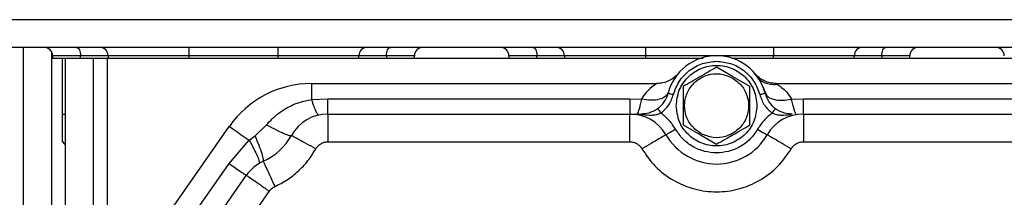
# Model space of a CAD drawing. Units: millimetres. Extents: x 0 to 420, y 0 to 297.
# Drawn here: x 99 to 116, y 237 to 240 of the extents above; entities that cross this region are included whole.
import ezdxf

# ---------------------------------------------------------------- set-up
doc = ezdxf.new("R2010")
doc.units = ezdxf.units.MM

msp = doc.modelspace()

# ---------------------------------------------------------------- linework, layer by layer
at = {"color": 7, "linetype": 'Continuous', "lineweight": 30}
for p, q in [((93.606, 240.344), (119.056, 240.344)), ((119.056, 239.844), (93.606, 239.844)), ((98.729, 239.844), (98.729, 222.199)), ((99.236, 239.769), (99.236, 230.396)), ((101.706, 239.844), (101.706, 239.694)), ((103.306, 239.694), (103.306, 239.844)), ((109.906, 239.844), (109.906, 239.694)), ((112.206, 239.844), (112.206, 239.694)), ((99.256, 239.694), (99.256, 239.644)), ((99.757, 239.694), (99.256, 239.694)), ((99.436, 239.644), (99.256, 239.644)), ((99.486, 239.644), (99.436, 239.644)), ((99.436, 238.644), (99.436, 239.644)), ((99.486, 232.804), (99.486, 239.644)), ((100.253, 239.694), (99.757, 239.694)), ((99.757, 239.644), (99.757, 239.694)), ((99.989, 232.677), (99.989, 239.644)), ((100.236, 239.644), (100.236, 235.127)), ((110.944, 239.644), (100.236, 239.644)), ((101.706, 239.694), (100.253, 239.694)), ((100.253, 239.694), (100.253, 239.644)), ((103.306, 239.694), (101.706, 239.694)), ((101.706, 239.694), (101.706, 239.644)), ((104.759, 239.694), (103.306, 239.694)), ((103.306, 239.644), (103.306, 239.694)), ((104.759, 239.644), (104.759, 239.694)), ((105.255, 239.694), (104.759, 239.694)), ((105.255, 239.694), (105.255, 239.644)), ((105.756, 239.694), (105.255, 239.694)), ((105.756, 239.644), (105.756, 239.694)), ((107.456, 239.694), (107.456, 239.644)), ((107.957, 239.694), (107.456, 239.694)), ((108.453, 239.694), (107.957, 239.694)), ((107.957, 239.644), (107.957, 239.694)), ((109.906, 239.694), (108.453, 239.694)), ((108.453, 239.694), (108.453, 239.644)), ((112.206, 239.694), (109.906, 239.694)), ((109.906, 239.694), (109.906, 239.644)), ((123.136, 239.644), (111.458, 239.644)), ((113.659, 239.694), (112.206, 239.694)), ((112.206, 239.644), (112.206, 239.694)), ((113.659, 239.644), (113.659, 239.694)), ((114.155, 239.694), (113.659, 239.694)), ((114.155, 239.694), (114.155, 239.644)), ((114.656, 239.694), (114.155, 239.694)), ((114.656, 239.644), (114.656, 239.694)), ((111.474, 239.32), (111.186, 239.487)), ((103.909, 239.194), (103.909, 238.903)), ((103.909, 239.194), (110.114, 239.194)), ((111.786, 239.14), (111.474, 239.32)), ((112.258, 239.194), (123.346, 239.194)), ((112.022, 239.126), (112.072, 238.997)), ((112.052, 239.038), (112.077, 239.002)), ((103.909, 238.903), (104.202, 238.919)), ((104.202, 238.919), (109.627, 238.919)), ((109.627, 238.919), (109.839, 238.91)), ((112.533, 238.91), (112.745, 238.919)), ((112.745, 238.919), (123.726, 238.919)), ((99.436, 238.644), (99.486, 238.644)), ((104.202, 238.644), (109.627, 238.644)), ((109.627, 238.644), (109.83, 238.644)), ((112.745, 238.644), (127.427, 238.644)), ((100.383, 235.478), (102.431, 238.422)), ((102.893, 238.254), (103.101, 238.449)), ((110.586, 238.447), (110.898, 238.267)), ((102.426, 237.754), (102.789, 238.172)), ((102.789, 238.172), (102.893, 238.254)), ((104.202, 238.144), (109.627, 238.144)), ((110.898, 238.267), (111.186, 238.101)), ((112.745, 238.144), (127.427, 238.144)), ((100.775, 235.379), (102.426, 237.754)), ((101.084, 235.164), (102.736, 237.538)), ((101.495, 234.878), (103.147, 237.252))]:
    msp.add_line(p, q, dxfattribs=at)
at = {"color": 7, "linetype": 'Continuous', "lineweight": 30, "flags": 128}
for points in [[(99.686, 239.844), (99.7, 239.841), (99.713, 239.832), (99.725, 239.818), (99.736, 239.8), (99.745, 239.777), (99.751, 239.751), (99.755, 239.723), (99.757, 239.694)], [(105.255, 239.694), (105.257, 239.723), (105.261, 239.751), (105.267, 239.777), (105.276, 239.8), (105.287, 239.818), (105.299, 239.832), (105.312, 239.841), (105.326, 239.844)], [(107.886, 239.844), (107.9, 239.841), (107.913, 239.832), (107.925, 239.818), (107.936, 239.8), (107.945, 239.777), (107.951, 239.751), (107.955, 239.723), (107.957, 239.694)], [(114.155, 239.694), (114.157, 239.723), (114.161, 239.751), (114.167, 239.777), (114.176, 239.8), (114.187, 239.818), (114.199, 239.832), (114.212, 239.841), (114.226, 239.844)], [(110.315, 239.019), (110.316, 239.018), (110.322, 239.017), (110.331, 239.015), (110.343, 239.011), (110.358, 239.008), (110.374, 239.003), (110.393, 238.999), (110.411, 238.994)], [(111.961, 238.994), (111.979, 238.999), (111.998, 239.003), (112.014, 239.008), (112.029, 239.011), (112.041, 239.015), (112.05, 239.017), (112.056, 239.018), (112.057, 239.019)], [(102.431, 238.422), (102.437, 238.417), (102.456, 238.404), (102.488, 238.382), (102.531, 238.352), (102.584, 238.315), (102.645, 238.272), (102.715, 238.224), (102.789, 238.172)], [(110.45, 238.369), (110.416, 238.349), (110.384, 238.33), (110.354, 238.313), (110.327, 238.298), (110.306, 238.286), (110.29, 238.276), (110.28, 238.271), (110.277, 238.269)], [(111.922, 238.369), (111.956, 238.349), (111.988, 238.33), (112.018, 238.313), (112.045, 238.298), (112.066, 238.286), (112.082, 238.276), (112.092, 238.271), (112.095, 238.269)]]:
    msp.add_lwpolyline(points, dxfattribs=at)
at = {"color": 7, "linetype": 'Continuous', "lineweight": 30}
for centre, radius, start, end in [((99.106, 239.694), 0.15, 0, 90), ((100.105, 239.696), 0.148, 359.1105, 89.084), ((104.907, 239.696), 0.148, 90.9183, 180.8894), ((105.906, 239.694), 0.15, 90, 180), ((107.306, 239.694), 0.15, 0, 90), ((108.305, 239.696), 0.148, 359.1142, 89.0804), ((113.807, 239.696), 0.148, 90.9171, 180.8895), ((114.806, 239.694), 0.15, 90, 180), ((116.206, 239.694), 0.15, 0, 90), ((111.186, 238.794), 0.9, 14.4775, 165.5225), ((103.909, 237.394), 1.8, 90, 145.1755), ((110.503, 238.54), 0.761, 120.828, 150.9025), ((109.83, 239.144), 0.5, 306.4652, 345.5225), ((112.542, 239.144), 0.5, 194.4775, 233.5348), ((104.202, 237.894), 0.75, 90, 150.8901), ((109.627, 237.894), 0.75, 30, 90), ((112.745, 237.894), 0.75, 90, 150), ((100.186, 238.644), 0.9, 213.5366, 218.9633), ((102.586, 238.794), 1.1, 294.4543, 330.8901), ((111.186, 238.794), 1.05, 210, 330), ((103.352, 237.11), 0.75, 114.4543, 145.1755)]:
    msp.add_arc(centre, radius, start, end, dxfattribs=at)
for points, knots in [([(99.989, 239.644), (99.918, 239.644), (99.775, 239.644), (99.615, 239.644), (99.507, 239.644), (99.493, 239.644), (99.486, 239.644)], [0, 0, 0, 0, 0.250002, 0.5, 0.750002, 1, 1, 1, 1]), ([(100.236, 239.644), (100.204, 239.644), (100.139, 239.644), (100.039, 239.644), (99.989, 239.644)], [0, 0, 0, 0, 0.5, 1, 1, 1, 1]), ([(110.411, 238.994), (110.44, 239.075), (110.5, 239.241), (110.688, 239.437), (110.925, 239.569), (111.101, 239.586), (111.186, 239.594)], [0, 0, 0, 0, 0.243089, 0.499997, 0.756913, 1, 1, 1, 1]), ([(111.186, 239.594), (111.271, 239.586), (111.447, 239.569), (111.684, 239.437), (111.872, 239.241), (111.931, 239.075), (111.961, 238.994)], [0, 0, 0, 0, 0.2430879, 0.4999993, 0.7569114, 1, 1, 1, 1]), ([(110.497, 239.372), (110.471, 239.346), (110.421, 239.293), (110.326, 239.237), (110.223, 239.201), (110.15, 239.196), (110.114, 239.194)], [0, 0, 0, 0, 0.250004, 0.500006, 0.749993, 1, 1, 1, 1]), ([(110.461, 238.794), (110.472, 238.889), (110.494, 239.078), (110.661, 239.32), (110.901, 239.481), (111.186, 239.538), (111.471, 239.481), (111.711, 239.32), (111.878, 239.078), (111.9, 238.889), (111.911, 238.794)], [0, 0, 0, 0, 0.125, 0.25, 0.375, 0.500001, 0.624999, 0.750001, 0.875, 1, 1, 1, 1]), ([(111.186, 239.487), (111.086, 239.429), (110.886, 239.313), (110.686, 239.198), (110.586, 239.14)], [0, 0, 0, 0, 0.499991, 1, 1, 1, 1]), ([(110.91, 238.289), (110.848, 238.333), (110.725, 238.42), (110.62, 238.629), (110.599, 238.857), (110.668, 239.077), (110.816, 239.253), (111.019, 239.359), (111.251, 239.384), (111.391, 239.327), (111.462, 239.298)], [0, 0, 0, 0, 0.125, 0.25, 0.375001, 0.5, 0.625002, 0.750001, 0.875001, 1, 1, 1, 1]), ([(112.258, 239.194), (112.222, 239.196), (112.149, 239.201), (112.046, 239.237), (111.951, 239.293), (111.901, 239.346), (111.875, 239.372)], [0, 0, 0, 0, 0.25, 0.499999, 0.750001, 1, 1, 1, 1]), ([(111.462, 239.298), (111.524, 239.255), (111.647, 239.167), (111.752, 238.959), (111.773, 238.731), (111.704, 238.511), (111.556, 238.334), (111.353, 238.229), (111.121, 238.204), (110.981, 238.261), (110.91, 238.289)], [0, 0, 0, 0, 0.125002, 0.25, 0.375001, 0.500001, 0.625, 0.749999, 0.875001, 1, 1, 1, 1]), ([(112.285, 239.176), (112.25, 239.173), (112.179, 239.169), (112.079, 239.19), (111.988, 239.233), (111.949, 239.278), (111.929, 239.301)], [0, 0, 0, 0, 0.227063, 0.46781, 0.724772, 1, 1, 1, 1]), ([(112.258, 239.194), (112.26, 239.192), (112.263, 239.189), (112.275, 239.186), (112.285, 239.176), (112.285, 239.176)], [0, 0, 0, 0, 0.483083, 0.999952, 1, 1, 1, 1]), ([(110.32, 239.038), (110.306, 239.011), (110.277, 238.955), (110.163, 238.905), (110.012, 238.885), (109.897, 238.902), (109.839, 238.91)], [0, 0, 0, 0, 0.25, 0.499999, 0.749998, 1, 1, 1, 1]), ([(110.586, 239.14), (110.586, 239.025), (110.586, 238.794), (110.586, 238.563), (110.586, 238.447)], [0, 0, 0, 0, 0.499993, 1, 1, 1, 1]), ([(111.786, 238.447), (111.786, 238.563), (111.786, 238.794), (111.786, 239.025), (111.786, 239.14)], [0, 0, 0, 0, 0.499993, 1, 1, 1, 1]), ([(112.285, 239.176), (112.307, 239.16), (112.353, 239.127), (112.451, 239.041), (112.505, 238.955), (112.533, 238.91)], [0, 0, 0, 0, 0.31092, 0.646858, 1, 1, 1, 1]), ([(103.101, 238.449), (103.133, 238.485), (103.182, 238.541), (103.252, 238.605), (103.313, 238.655), (103.379, 238.703), (103.503, 238.78), (103.677, 238.859), (103.834, 238.889), (103.909, 238.903)], [0, 0, 0, 0, 0.154332, 0.23417, 0.300305, 0.402541, 0.49372, 0.761921, 1, 1, 1, 1]), ([(103.909, 238.903), (103.922, 238.861), (103.948, 238.779), (103.985, 238.69), (104.017, 238.633), (104.032, 238.628), (104.039, 238.626)], [0, 0, 0, 0, 0.2499998, 0.5000075, 0.7500048, 1, 1, 1, 1]), ([(104.202, 238.644), (104.202, 238.647), (104.202, 238.655), (104.202, 238.712), (104.202, 238.799), (104.202, 238.879), (104.202, 238.919)], [0, 0, 0, 0, 0.250001, 0.500001, 0.749998, 1, 1, 1, 1]), ([(109.627, 238.919), (109.627, 238.879), (109.627, 238.799), (109.627, 238.712), (109.627, 238.655), (109.627, 238.647), (109.627, 238.644)], [0, 0, 0, 0, 0.250002, 0.499999, 0.749999, 1, 1, 1, 1]), ([(109.839, 238.91), (109.831, 238.877), (109.815, 238.811), (109.794, 238.733), (109.774, 238.673), (109.764, 238.653), (109.759, 238.644)], [0, 0, 0, 0, 0.250653, 0.500772, 0.750495, 1, 1, 1, 1]), ([(110.187, 238.661), (110.239, 238.707), (110.342, 238.799), (110.388, 238.929), (110.411, 238.994)], [0, 0, 0, 0, 0.500002, 1, 1, 1, 1]), ([(111.961, 238.994), (111.984, 238.929), (112.03, 238.799), (112.133, 238.707), (112.185, 238.661)], [0, 0, 0, 0, 0.499998, 1, 1, 1, 1]), ([(112.077, 239.002), (112.086, 238.988), (112.109, 238.946), (112.21, 238.905), (112.359, 238.885), (112.475, 238.902), (112.533, 238.91)], [0, 0, 0, 0, 0.15197, 0.43465, 0.717326, 1, 1, 1, 1]), ([(112.613, 238.644), (112.608, 238.653), (112.598, 238.673), (112.578, 238.733), (112.557, 238.811), (112.541, 238.877), (112.533, 238.91)], [0, 0, 0, 0, 0.249507, 0.49923, 0.749348, 1, 1, 1, 1]), ([(112.745, 238.644), (112.745, 238.647), (112.745, 238.655), (112.745, 238.712), (112.745, 238.799), (112.745, 238.879), (112.745, 238.919)], [0, 0, 0, 0, 0.250001, 0.500001, 0.749998, 1, 1, 1, 1]), ([(110.128, 238.742), (110.114, 238.732), (110.087, 238.713), (110.032, 238.684), (109.944, 238.652), (109.875, 238.647), (109.83, 238.644)], [0, 0, 0, 0, 0.1322548, 0.273434, 0.5313368, 1, 1, 1, 1]), ([(110.187, 238.661), (110.16, 238.65), (110.106, 238.626), (109.994, 238.616), (109.912, 238.624), (109.857, 238.629)], [0, 0, 0, 0, 0.24599, 0.496919, 1, 1, 1, 1]), ([(110.128, 238.742), (110.129, 238.74), (110.13, 238.738), (110.144, 238.719), (110.164, 238.693), (110.179, 238.672), (110.187, 238.661)], [0, 0, 0, 0, 0.249989, 0.499986, 0.749995, 1, 1, 1, 1]), ([(110.45, 238.369), (110.414, 238.424), (110.341, 238.536), (110.238, 238.619), (110.187, 238.661)], [0, 0, 0, 0, 0.500005, 1, 1, 1, 1]), ([(111.911, 238.794), (111.9, 238.699), (111.878, 238.509), (111.711, 238.268), (111.471, 238.107), (111.186, 238.05), (110.901, 238.107), (110.661, 238.268), (110.494, 238.509), (110.472, 238.699), (110.461, 238.794)], [0, 0, 0, 0, 0.125, 0.249999, 0.375001, 0.499999, 0.625, 0.75, 0.875, 1, 1, 1, 1]), ([(112.185, 238.661), (112.133, 238.619), (112.031, 238.536), (111.958, 238.424), (111.922, 238.369)], [0, 0, 0, 0, 0.5, 1, 1, 1, 1]), ([(112.185, 238.661), (112.193, 238.672), (112.208, 238.693), (112.228, 238.719), (112.242, 238.738), (112.243, 238.74), (112.244, 238.742)], [0, 0, 0, 0, 0.250003, 0.500011, 0.750013, 1, 1, 1, 1]), ([(112.515, 238.629), (112.46, 238.624), (112.378, 238.616), (112.266, 238.626), (112.212, 238.65), (112.185, 238.661)], [0, 0, 0, 0, 0.503162, 0.754091, 1, 1, 1, 1]), ([(112.542, 238.644), (112.497, 238.647), (112.428, 238.652), (112.34, 238.684), (112.285, 238.713), (112.258, 238.732), (112.244, 238.742)], [0, 0, 0, 0, 0.468756, 0.726607, 0.867967, 1, 1, 1, 1]), ([(99.436, 238.146), (99.436, 238.153), (99.436, 238.167), (99.436, 238.258), (99.436, 238.357), (99.436, 238.446), (99.436, 238.543), (99.436, 238.61), (99.436, 238.644)], [0, 0, 0, 0, 0.236375, 0.483586, 0.611587, 0.740766, 0.870351, 1, 1, 1, 1]), ([(104.202, 238.644), (104.202, 238.636), (104.202, 238.621), (104.202, 238.506), (104.202, 238.34), (104.202, 238.209), (104.202, 238.144)], [0, 0, 0, 0, 0.250001, 0.500003, 0.750002, 1, 1, 1, 1]), ([(109.627, 238.144), (109.627, 238.209), (109.627, 238.34), (109.627, 238.506), (109.627, 238.621), (109.627, 238.636), (109.627, 238.644)], [0, 0, 0, 0, 0.249998, 0.499997, 0.749999, 1, 1, 1, 1]), ([(109.857, 238.629), (109.853, 238.633), (109.845, 238.642), (109.835, 238.643), (109.83, 238.644)], [0, 0, 0, 0, 0.500018, 1, 1, 1, 1]), ([(112.542, 238.644), (112.537, 238.643), (112.527, 238.642), (112.519, 238.633), (112.515, 238.629)], [0, 0, 0, 0, 0.499982, 1, 1, 1, 1]), ([(112.745, 238.644), (112.745, 238.636), (112.745, 238.621), (112.745, 238.506), (112.745, 238.34), (112.745, 238.209), (112.745, 238.144)], [0, 0, 0, 0, 0.250001, 0.500003, 0.750002, 1, 1, 1, 1]), ([(103.101, 238.449), (103.159, 238.418), (103.277, 238.357), (103.419, 238.291), (103.52, 238.253), (103.538, 238.257), (103.547, 238.259)], [0, 0, 0, 0, 0.250001, 0.500002, 0.749999, 1, 1, 1, 1]), ([(111.186, 237.944), (111.113, 237.949), (110.965, 237.96), (110.757, 238.05), (110.575, 238.185), (110.491, 238.308), (110.45, 238.369)], [0, 0, 0, 0, 0.245672, 0.499998, 0.754332, 1, 1, 1, 1]), ([(111.186, 238.101), (111.286, 238.159), (111.486, 238.274), (111.686, 238.39), (111.786, 238.447)], [0, 0, 0, 0, 0.499995, 1, 1, 1, 1]), ([(111.922, 238.369), (111.881, 238.308), (111.797, 238.185), (111.615, 238.05), (111.407, 237.96), (111.259, 237.949), (111.186, 237.944)], [0, 0, 0, 0, 0.245666, 0.500001, 0.754334, 1, 1, 1, 1]), ([(102.789, 238.172), (102.819, 238.118), (102.879, 238.008), (102.94, 237.875), (102.974, 237.78), (102.968, 237.761), (102.965, 237.752)], [0, 0, 0, 0, 0.249999, 0.499999, 0.750008, 1, 1, 1, 1]), ([(103.041, 237.792), (103.044, 237.801), (103.051, 237.819), (103.022, 237.924), (102.97, 238.071), (102.918, 238.193), (102.893, 238.254)], [0, 0, 0, 0, 0.249997, 0.500003, 0.750004, 1, 1, 1, 1]), ([(103.984, 238.015), (103.927, 238.047), (103.812, 238.111), (103.668, 238.191), (103.567, 238.248), (103.554, 238.255), (103.547, 238.259)], [0, 0, 0, 0, 0.2499994, 0.4999976, 0.7499987, 1, 1, 1, 1]), ([(103.984, 238.015), (103.996, 238.034), (104.02, 238.071), (104.074, 238.112), (104.136, 238.139), (104.181, 238.142), (104.202, 238.144)], [0, 0, 0, 0, 0.245538, 0.499998, 0.754456, 1, 1, 1, 1]), ([(109.627, 238.144), (109.649, 238.142), (109.692, 238.139), (109.753, 238.113), (109.807, 238.073), (109.832, 238.037), (109.844, 238.019)], [0, 0, 0, 0, 0.245652, 0.499987, 0.754326, 1, 1, 1, 1]), ([(110.277, 238.269), (110.27, 238.265), (110.257, 238.257), (110.157, 238.2), (110.014, 238.117), (109.9, 238.052), (109.844, 238.019)], [0, 0, 0, 0, 0.250002, 0.500004, 0.750001, 1, 1, 1, 1]), ([(112.528, 238.019), (112.472, 238.052), (112.358, 238.117), (112.215, 238.2), (112.115, 238.257), (112.102, 238.265), (112.095, 238.269)], [0, 0, 0, 0, 0.249999, 0.499997, 0.749999, 1, 1, 1, 1]), ([(112.528, 238.019), (112.54, 238.037), (112.565, 238.073), (112.619, 238.113), (112.68, 238.139), (112.723, 238.142), (112.745, 238.144)], [0, 0, 0, 0, 0.245668, 0.499998, 0.754335, 1, 1, 1, 1]), ([(103.248, 237.337), (103.323, 237.376), (103.475, 237.453), (103.674, 237.613), (103.85, 237.799), (103.94, 237.944), (103.984, 238.015)], [0, 0, 0, 0, 0.248414, 0.499999, 0.751586, 1, 1, 1, 1]), ([(109.844, 238.019), (109.919, 237.909), (110.071, 237.685), (110.403, 237.436), (110.782, 237.279), (111.186, 237.227), (111.59, 237.279), (111.969, 237.436), (112.3, 237.685), (112.453, 237.909), (112.528, 238.019)], [0, 0, 0, 0, 0.122833, 0.249999, 0.377167, 0.5, 0.622834, 0.75, 0.877167, 1, 1, 1, 1]), ([(103.041, 237.792), (103.044, 237.786), (103.051, 237.772), (103.099, 237.667), (103.167, 237.516), (103.221, 237.397), (103.248, 237.337)], [0, 0, 0, 0, 0.250002, 0.500002, 0.750001, 1, 1, 1, 1]), ([(102.426, 237.754), (102.47, 237.723), (102.558, 237.662), (102.657, 237.593), (102.723, 237.547), (102.732, 237.541), (102.736, 237.538)], [0, 0, 0, 0, 0.2500024, 0.4999983, 0.7500052, 1, 1, 1, 1]), ([(103.147, 237.252), (103.093, 237.29), (102.985, 237.365), (102.85, 237.459), (102.755, 237.525), (102.742, 237.534), (102.736, 237.538)], [0, 0, 0, 0, 0.2499962, 0.4999976, 0.7499983, 1, 1, 1, 1]), ([(103.147, 237.252), (103.161, 237.27), (103.189, 237.305), (103.229, 237.327), (103.248, 237.337)], [0, 0, 0, 0, 0.500014, 1, 1, 1, 1])]:
    msp.add_open_spline(points, degree=3, knots=knots, dxfattribs=at)

doc.saveas('drawing.dxf')
